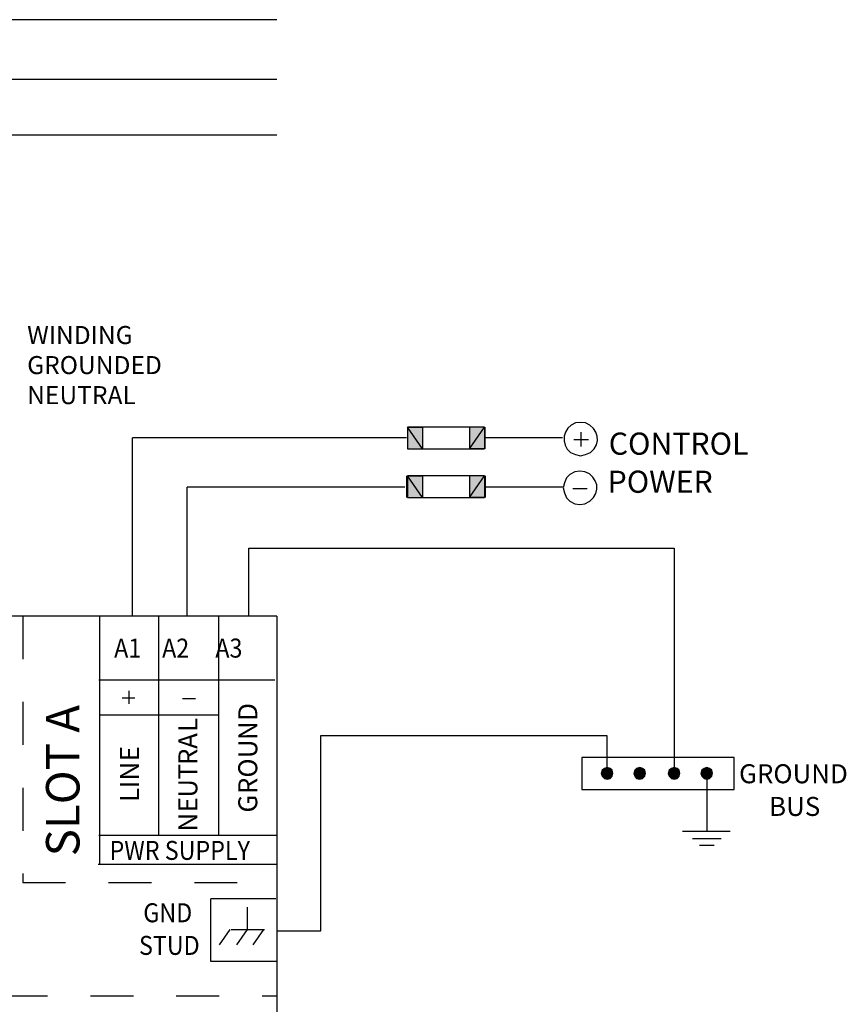
# Model space of a CAD drawing. Units: inches. Extents: x 0.6 to 8.9, y -1.3 to 9.7.
# Drawn here: x 6.8 to 8.7, y 7.1 to 9.4 of the extents above; entities that cross this region are included whole.
import ezdxf

# ---------------------------------------------------------------- set-up
doc = ezdxf.new("R2010")
doc.units = ezdxf.units.IN
doc.header["$LTSCALE"] = 0.003
doc.header["$MEASUREMENT"] = 0
doc.linetypes.add('ACAD_ISO03W100', pattern=[30, 12, -18])
doc.layers.add('Hidden', color=2, linetype='ACAD_ISO03W100')
doc.layers.add('Layer 1', color=2, linetype='Continuous')
doc.styles.get("Standard").update_dxf_attribs({"font": 'romans.shx'})
doc.styles.add('style2', font='arial.ttf', dxfattribs={"width": 0.9})
doc.styles.add('TEXTSTYLE_1', font='arial.ttf', dxfattribs={"width": 0.9})

msp = doc.modelspace()

# ---------------------------------------------------------------- hatches: boundary and pattern name
at = {"layer": 'Layer 1'}
for points in [[(7.7271, 8.4033), (7.7623, 8.4033), (7.7271, 8.454)], [(7.7623, 8.4033), (7.7271, 8.454), (7.7623, 8.454)], [(7.9068, 8.4033), (7.8716, 8.4033), (7.9068, 8.454)], [(7.8716, 8.4033), (7.9068, 8.454), (7.8716, 8.454)], [(7.7271, 8.2901), (7.7623, 8.2901), (7.7271, 8.3409)], [(7.7623, 8.2901), (7.7271, 8.3409), (7.7623, 8.3409)], [(7.9068, 8.2901), (7.8716, 8.2901), (7.9068, 8.3409)], [(7.8716, 8.2901), (7.9068, 8.3409), (7.8716, 8.3409)], [(8.1928, 7.6613), (8.1865, 7.6589), (8.1928, 7.6472)], [(8.1998, 7.6589), (8.1928, 7.6613), (8.1928, 7.6472)], [(8.2685, 7.6613), (8.2607, 7.6589), (8.2685, 7.6472)], [(8.2748, 7.6589), (8.2685, 7.6613), (8.2685, 7.6472)], [(8.349, 7.6613), (8.3427, 7.6589), (8.349, 7.6472)], [(8.356, 7.6589), (8.349, 7.6613), (8.349, 7.6472)], [(8.4247, 7.6613), (8.4185, 7.6589), (8.4247, 7.6472)], [(8.431, 7.6589), (8.4247, 7.6613), (8.4247, 7.6472)], [(8.1811, 7.655), (8.1787, 7.6472), (8.1928, 7.6472)], [(8.1787, 7.6472), (8.1811, 7.641), (8.1928, 7.6472)], [(8.1865, 7.6589), (8.181, 7.655), (8.1928, 7.6472)], [(8.1811, 7.641), (8.1865, 7.6355), (8.1928, 7.6472)], [(8.1865, 7.6355), (8.1928, 7.634), (8.1928, 7.6472)], [(8.2045, 7.655), (8.1998, 7.6589), (8.1928, 7.6472)], [(8.206, 7.6472), (8.2045, 7.655), (8.1928, 7.6472)], [(8.1928, 7.634), (8.1998, 7.6355), (8.1928, 7.6472)], [(8.1998, 7.6355), (8.2045, 7.641), (8.1928, 7.6472)], [(8.2045, 7.641), (8.206, 7.6472), (8.1928, 7.6472)], [(8.2568, 7.655), (8.2545, 7.6472), (8.2685, 7.6472)], [(8.2545, 7.6472), (8.2568, 7.641), (8.2685, 7.6472)], [(8.2607, 7.6589), (8.2568, 7.655), (8.2685, 7.6472)], [(8.2568, 7.641), (8.2607, 7.6355), (8.2685, 7.6472)], [(8.2607, 7.6355), (8.2685, 7.634), (8.2685, 7.6472)], [(8.2802, 7.655), (8.2748, 7.6589), (8.2685, 7.6472)], [(8.2818, 7.6472), (8.2802, 7.655), (8.2685, 7.6472)], [(8.2685, 7.634), (8.2748, 7.6355), (8.2685, 7.6472)], [(8.2748, 7.6355), (8.2802, 7.641), (8.2685, 7.6472)], [(8.2802, 7.641), (8.2818, 7.6472), (8.2685, 7.6472)], [(8.3373, 7.655), (8.3349, 7.6472), (8.349, 7.6472)], [(8.3349, 7.6472), (8.3373, 7.641), (8.349, 7.6472)], [(8.3427, 7.6589), (8.3373, 7.655), (8.349, 7.6472)], [(8.3373, 7.641), (8.3427, 7.6355), (8.349, 7.6472)], [(8.3427, 7.6355), (8.349, 7.634), (8.349, 7.6472)], [(8.3607, 7.655), (8.356, 7.6589), (8.349, 7.6472)], [(8.3623, 7.6472), (8.3607, 7.655), (8.349, 7.6472)], [(8.349, 7.634), (8.356, 7.6355), (8.349, 7.6472)], [(8.356, 7.6355), (8.3607, 7.641), (8.349, 7.6472)], [(8.3607, 7.641), (8.3622, 7.6472), (8.349, 7.6472)], [(8.413, 7.655), (8.4107, 7.6472), (8.4247, 7.6472)], [(8.4107, 7.6472), (8.413, 7.641), (8.4247, 7.6472)], [(8.4185, 7.6589), (8.413, 7.655), (8.4247, 7.6472)], [(8.413, 7.641), (8.4185, 7.6355), (8.4247, 7.6472)], [(8.4185, 7.6355), (8.4247, 7.634), (8.4247, 7.6472)], [(8.4365, 7.655), (8.431, 7.6589), (8.4247, 7.6472)], [(8.438, 7.6472), (8.4365, 7.655), (8.4247, 7.6472)], [(8.4247, 7.634), (8.431, 7.6355), (8.4247, 7.6472)], [(8.431, 7.6355), (8.4365, 7.641), (8.4247, 7.6472)], [(8.4365, 7.641), (8.438, 7.6472), (8.4247, 7.6472)]]:
    msp.add_hatch(color=256, dxfattribs=at).paths.add_polyline_path(points)

# ---------------------------------------------------------------- linework, layer by layer
at = {"layer": 'Hidden'}
for p, q in [((6.8309, 8.0139), (6.8309, 7.3932)), ((6.8309, 7.3932), (7.4233, 7.3932)), ((1.7889, 7.1292), (7.4233, 7.1292))]:
    msp.add_line(p, q, dxfattribs=at)
at = {"layer": 'Layer 1'}
for p, q in [((7.7271, 8.454), (7.7271, 8.4033)), ((7.7623, 8.4033), (7.7271, 8.454)), ((7.7271, 8.454), (7.7623, 8.454)), ((7.7623, 8.4033), (7.7271, 8.454)), ((7.7271, 8.454), (7.7271, 8.4033)), ((7.9068, 8.454), (7.7271, 8.454)), ((7.7623, 8.454), (7.7623, 8.4033)), ((7.8716, 8.4033), (7.9068, 8.454)), ((7.9068, 8.454), (7.8716, 8.454)), ((7.8716, 8.454), (7.8716, 8.4033)), ((7.8716, 8.4033), (7.9068, 8.454)), ((7.9068, 8.454), (7.9068, 8.4033)), ((7.9084, 8.4033), (7.9084, 8.454)), ((8.1312, 8.4424), (8.1312, 8.4088)), ((7.7248, 8.4292), (7.0866, 8.429)), ((7.0866, 8.0139), (7.0866, 8.429)), ((8.0888, 8.429), (7.9084, 8.429)), ((8.1148, 8.4252), (8.1492, 8.4252)), ((7.7271, 8.4033), (7.7623, 8.4033)), ((7.7271, 8.4033), (7.9068, 8.4033)), ((7.9068, 8.4033), (7.8716, 8.4033)), ((7.7248, 8.3409), (7.7248, 8.2901)), ((7.7623, 8.2901), (7.7271, 8.3409)), ((7.7271, 8.3409), (7.7623, 8.3409)), ((7.7623, 8.2901), (7.7271, 8.3409)), ((7.7271, 8.3409), (7.7271, 8.2901)), ((7.9068, 8.3409), (7.7271, 8.3409)), ((7.7623, 8.3409), (7.7623, 8.2901)), ((7.8716, 8.2901), (7.9068, 8.3409)), ((7.9068, 8.3409), (7.8716, 8.3409)), ((7.8716, 8.3409), (7.8716, 8.2901)), ((7.8716, 8.2901), (7.9068, 8.3409)), ((7.9068, 8.3409), (7.9068, 8.2901)), ((7.9093, 8.2901), (7.9093, 8.3409)), ((7.7212, 8.3139), (7.214, 8.3139)), ((7.214, 8.0139), (7.214, 8.3139)), ((8.0897, 8.3143), (7.9093, 8.3143)), ((8.1464, 8.3104), (8.1128, 8.3104)), ((7.7271, 8.2901), (7.7623, 8.2901)), ((7.7271, 8.2901), (7.9068, 8.2901)), ((7.9068, 8.2901), (7.8716, 8.2901)), ((7.3577, 8.0139), (7.3577, 8.1723)), ((7.3577, 8.1723), (8.3485, 8.1723)), ((8.3485, 8.1719), (8.3485, 7.6613)), ((7.4233, 8.0139), (1.7889, 8.0139)), ((7.0098, 8.0123), (7.0098, 7.4348)), ((7.1471, 8.0139), (7.1471, 7.5028)), ((7.287, 8.0139), (7.287, 7.5028)), ((7.4233, 8.0139), (7.4233, 0.7763)), ((7.4185, 7.8648), (7.0085, 7.8648)), ((7.0626, 7.8238), (7.0923, 7.8238)), ((7.0782, 7.8394), (7.0782, 7.8098)), ((7.2035, 7.8223), (7.2332, 7.8223)), ((7.0093, 7.7837), (7.2858, 7.7837)), ((7.5253, 7.2804), (7.5253, 7.7356)), ((7.5253, 7.7356), (8.1922, 7.7356)), ((8.1922, 7.7356), (8.1922, 7.6543)), ((8.1334, 7.6847), (8.1334, 7.6098)), ((8.4888, 7.6847), (8.1334, 7.6847)), ((8.4888, 7.6098), (8.4888, 7.6847)), ((8.1928, 7.6613), (8.1865, 7.6589)), ((8.1928, 7.6472), (8.1928, 7.6613)), ((8.1998, 7.6589), (8.1928, 7.6613)), ((8.1928, 7.6613), (8.1928, 7.6472)), ((8.2685, 7.6613), (8.2607, 7.6589)), ((8.2685, 7.6472), (8.2685, 7.6613)), ((8.2748, 7.6589), (8.2685, 7.6613)), ((8.2685, 7.6613), (8.2685, 7.6472)), ((8.349, 7.6613), (8.3427, 7.6589)), ((8.349, 7.6472), (8.349, 7.6613)), ((8.356, 7.6589), (8.349, 7.6613)), ((8.349, 7.6613), (8.349, 7.6472)), ((8.4247, 7.6613), (8.4185, 7.6589)), ((8.4247, 7.6472), (8.4247, 7.6613)), ((8.431, 7.6589), (8.4247, 7.6613)), ((8.4247, 7.6613), (8.4247, 7.6472)), ((8.1811, 7.655), (8.1787, 7.6472)), ((8.1787, 7.6472), (8.1811, 7.641)), ((8.1928, 7.6472), (8.1787, 7.6472)), ((8.1787, 7.6472), (8.1928, 7.6472)), ((8.1865, 7.6589), (8.181, 7.655)), ((8.181, 7.655), (8.1928, 7.6472)), ((8.1928, 7.6472), (8.1811, 7.655)), ((8.1928, 7.6472), (8.1811, 7.641)), ((8.1811, 7.641), (8.1928, 7.6472)), ((8.1811, 7.641), (8.1865, 7.6355)), ((8.1928, 7.6472), (8.1865, 7.6589)), ((8.1865, 7.6589), (8.1928, 7.6472)), ((8.1928, 7.6472), (8.1865, 7.6355)), ((8.1865, 7.6355), (8.1928, 7.6472)), ((8.1928, 7.6472), (8.1998, 7.6589)), ((8.1998, 7.6589), (8.1928, 7.6472)), ((8.1928, 7.6472), (8.2045, 7.655)), ((8.2045, 7.655), (8.1928, 7.6472)), ((8.206, 7.6472), (8.1928, 7.6472)), ((8.1928, 7.6472), (8.2045, 7.641)), ((8.2045, 7.641), (8.1928, 7.6472)), ((8.1928, 7.6472), (8.1998, 7.6355)), ((8.1998, 7.6355), (8.1928, 7.6472)), ((8.1928, 7.6472), (8.1928, 7.634)), ((8.1928, 7.634), (8.1928, 7.6472)), ((8.1928, 7.6472), (8.206, 7.6472)), ((8.2045, 7.655), (8.1998, 7.6589)), ((8.1998, 7.6355), (8.2045, 7.641)), ((8.206, 7.6472), (8.2045, 7.655)), ((8.2045, 7.641), (8.206, 7.6472)), ((8.2568, 7.655), (8.2545, 7.6472)), ((8.2545, 7.6472), (8.2568, 7.641)), ((8.2685, 7.6472), (8.2545, 7.6472)), ((8.2545, 7.6472), (8.2685, 7.6472)), ((8.2607, 7.6589), (8.2568, 7.655)), ((8.2685, 7.6472), (8.2568, 7.655)), ((8.2568, 7.655), (8.2685, 7.6472)), ((8.2685, 7.6472), (8.2568, 7.641)), ((8.2568, 7.641), (8.2685, 7.6472)), ((8.2568, 7.641), (8.2607, 7.6355)), ((8.2685, 7.6472), (8.2607, 7.6589)), ((8.2607, 7.6589), (8.2685, 7.6472)), ((8.2685, 7.6472), (8.2607, 7.6355)), ((8.2607, 7.6355), (8.2685, 7.6472)), ((8.2685, 7.6472), (8.2748, 7.6589)), ((8.2748, 7.6589), (8.2685, 7.6472)), ((8.2685, 7.6472), (8.2802, 7.655)), ((8.2802, 7.655), (8.2685, 7.6472)), ((8.2818, 7.6472), (8.2685, 7.6472)), ((8.2685, 7.6472), (8.2802, 7.641)), ((8.2802, 7.641), (8.2685, 7.6472)), ((8.2685, 7.6472), (8.2748, 7.6355)), ((8.2748, 7.6355), (8.2685, 7.6472)), ((8.2685, 7.6472), (8.2685, 7.634)), ((8.2685, 7.634), (8.2685, 7.6472)), ((8.2685, 7.6472), (8.2818, 7.6472)), ((8.2802, 7.655), (8.2748, 7.6589)), ((8.2748, 7.6355), (8.2802, 7.641)), ((8.2818, 7.6472), (8.2802, 7.655)), ((8.2802, 7.641), (8.2818, 7.6472)), ((8.3373, 7.655), (8.3349, 7.6472)), ((8.3349, 7.6472), (8.3373, 7.641)), ((8.349, 7.6472), (8.3349, 7.6472)), ((8.3349, 7.6472), (8.349, 7.6472)), ((8.3427, 7.6589), (8.3373, 7.655)), ((8.349, 7.6472), (8.3373, 7.655)), ((8.3373, 7.655), (8.349, 7.6472)), ((8.349, 7.6472), (8.3373, 7.641)), ((8.3373, 7.641), (8.349, 7.6472)), ((8.3373, 7.641), (8.3427, 7.6355)), ((8.349, 7.6472), (8.3427, 7.6589)), ((8.3427, 7.6589), (8.349, 7.6472)), ((8.349, 7.6472), (8.3427, 7.6355)), ((8.3427, 7.6355), (8.349, 7.6472)), ((8.349, 7.6472), (8.356, 7.6589)), ((8.356, 7.6589), (8.349, 7.6472)), ((8.349, 7.6472), (8.3607, 7.655)), ((8.3607, 7.655), (8.349, 7.6472)), ((8.3622, 7.6472), (8.349, 7.6472)), ((8.349, 7.6472), (8.3607, 7.641)), ((8.3607, 7.641), (8.349, 7.6472)), ((8.349, 7.6472), (8.356, 7.6355)), ((8.356, 7.6355), (8.349, 7.6472)), ((8.349, 7.6472), (8.349, 7.634)), ((8.349, 7.634), (8.349, 7.6472)), ((8.349, 7.6472), (8.3623, 7.6472)), ((8.3607, 7.655), (8.356, 7.6589)), ((8.356, 7.6355), (8.3607, 7.641)), ((8.3623, 7.6472), (8.3607, 7.655)), ((8.3607, 7.641), (8.3622, 7.6472)), ((8.413, 7.655), (8.4107, 7.6472)), ((8.4107, 7.6472), (8.413, 7.641)), ((8.4247, 7.6472), (8.4107, 7.6472)), ((8.4107, 7.6472), (8.4247, 7.6472)), ((8.4185, 7.6589), (8.413, 7.655)), ((8.4247, 7.6472), (8.413, 7.655)), ((8.413, 7.655), (8.4247, 7.6472)), ((8.4247, 7.6472), (8.413, 7.641)), ((8.413, 7.641), (8.4247, 7.6472)), ((8.413, 7.641), (8.4185, 7.6355)), ((8.4247, 7.6472), (8.4185, 7.6589)), ((8.4185, 7.6589), (8.4247, 7.6472)), ((8.4247, 7.6472), (8.4185, 7.6355)), ((8.4185, 7.6355), (8.4247, 7.6472)), ((8.4247, 7.6472), (8.431, 7.6589)), ((8.431, 7.6589), (8.4247, 7.6472)), ((8.4247, 7.6472), (8.4365, 7.655)), ((8.4365, 7.655), (8.4247, 7.6472)), ((8.438, 7.6472), (8.4247, 7.6472)), ((8.4247, 7.6472), (8.4365, 7.641)), ((8.4365, 7.641), (8.4247, 7.6472)), ((8.4247, 7.6472), (8.431, 7.6355)), ((8.431, 7.6355), (8.4247, 7.6472)), ((8.4247, 7.6472), (8.4247, 7.634)), ((8.4247, 7.634), (8.4247, 7.6472)), ((8.4247, 7.6472), (8.438, 7.6472)), ((8.4247, 7.6394), (8.4247, 7.5122)), ((8.4365, 7.655), (8.431, 7.6589)), ((8.431, 7.6355), (8.4365, 7.641)), ((8.438, 7.6472), (8.4365, 7.655)), ((8.4365, 7.641), (8.438, 7.6472)), ((8.1865, 7.6355), (8.1928, 7.634)), ((8.1928, 7.634), (8.1998, 7.6355)), ((8.2607, 7.6355), (8.2685, 7.634)), ((8.2685, 7.634), (8.2748, 7.6355)), ((8.3427, 7.6355), (8.349, 7.634)), ((8.349, 7.634), (8.356, 7.6355)), ((8.4185, 7.6355), (8.4247, 7.634)), ((8.4247, 7.634), (8.431, 7.6355)), ((8.1334, 7.6098), (8.4888, 7.6098)), ((7.4233, 7.5027), (7.0085, 7.5027)), ((8.4794, 7.5123), (8.3685, 7.5123)), ((8.4794, 7.5122), (8.3701, 7.5122)), ((8.4583, 7.4951), (8.3912, 7.4951)), ((8.4419, 7.4795), (8.4076, 7.4795)), ((7.007, 7.4364), (7.4233, 7.4364)), ((7.4209, 7.3553), (7.2694, 7.3553)), ((7.2694, 7.2094), (7.2694, 7.3553)), ((7.3546, 7.2835), (7.3546, 7.3358)), ((7.3139, 7.2835), (7.2889, 7.2484)), ((7.3163, 7.2835), (7.3944, 7.2835)), ((7.3296, 7.2484), (7.3546, 7.2835)), ((7.392, 7.2835), (7.367, 7.2484)), ((7.4233, 7.2804), (7.5253, 7.2804)), ((7.4217, 7.2094), (7.2694, 7.2094))]:
    msp.add_line(p, q, dxfattribs=at)
at = {"layer": 'Layer 1', "lineweight": 25}
for points in [[(7.4233, 9.4031), (6.6607, 9.4031), (5.7424, 9.4032), (5.4479, 9.4032)], [(7.4233, 9.4031), (6.3877, 9.4031), (5.8736, 9.4031), (5.4479, 9.4031)], [(7.4233, 9.1345), (6.6607, 9.1345), (5.7424, 9.1346), (5.4479, 9.1346)]]:
    msp.add_open_spline(points, degree=3, dxfattribs=at)
at = {"layer": 'Layer 1', "lineweight": 30}
msp.add_open_spline([(7.4233, 9.2642), (6.6683, 9.2642), (5.7593, 9.2642), (5.4479, 9.2642)], degree=3, dxfattribs=at)
at = {"layer": 'Layer 1'}
for points in [[(8.1187, 8.4642), (8.0893, 8.4528), (8.0827, 8.4146), (8.107, 8.3948)], [(8.1305, 8.465), (8.1305, 8.465), (8.1187, 8.4642), (8.1187, 8.4642)], [(8.1422, 8.4642), (8.1422, 8.4642), (8.1305, 8.465), (8.1305, 8.465)], [(8.1539, 8.3948), (8.181, 8.4155), (8.1722, 8.452), (8.1422, 8.4642)], [(8.107, 8.3948), (8.107, 8.3948), (8.1187, 8.3901), (8.1187, 8.3901)], [(8.1422, 8.3901), (8.1422, 8.3901), (8.1539, 8.3948), (8.1539, 8.3948)], [(8.1187, 8.3901), (8.1187, 8.3901), (8.1305, 8.387), (8.1305, 8.387)], [(8.1305, 8.387), (8.1305, 8.387), (8.1422, 8.3901), (8.1422, 8.3901)], [(8.1175, 8.3502), (8.1175, 8.3502), (8.1058, 8.344), (8.1058, 8.344)], [(8.1292, 8.3518), (8.1292, 8.3518), (8.1175, 8.3502), (8.1175, 8.3502)], [(8.1409, 8.3502), (8.1409, 8.3502), (8.1292, 8.3518), (8.1292, 8.3518)], [(8.1526, 8.2816), (8.1793, 8.3013), (8.1714, 8.3397), (8.1409, 8.3502)], [(8.098, 8.3362), (8.098, 8.3362), (8.0933, 8.3245), (8.0933, 8.3245)], [(8.1058, 8.344), (8.1058, 8.344), (8.098, 8.3362), (8.098, 8.3362)], [(8.0933, 8.3245), (8.0933, 8.3245), (8.0901, 8.3128), (8.0901, 8.3128)], [(8.0901, 8.3128), (8.0901, 8.3128), (8.0933, 8.3011), (8.0933, 8.3011)], [(8.0933, 8.3011), (8.0933, 8.3011), (8.098, 8.2894), (8.098, 8.2894)], [(8.098, 8.2894), (8.098, 8.2894), (8.1058, 8.2816), (8.1058, 8.2816)], [(8.1058, 8.2816), (8.1058, 8.2816), (8.1175, 8.2753), (8.1175, 8.2753)], [(8.1409, 8.2753), (8.1409, 8.2753), (8.1526, 8.2816), (8.1526, 8.2816)], [(8.1175, 8.2753), (8.1175, 8.2753), (8.1292, 8.2738), (8.1292, 8.2738)], [(8.1292, 8.2738), (8.1292, 8.2738), (8.1409, 8.2753), (8.1409, 8.2753)]]:
    msp.add_open_spline(points, degree=3, dxfattribs=at)

# ---------------------------------------------------------------- texts
for s, height, style, width, p in [('CONTROL', 0.05159, 'style2', 1.00095, (8.1963, 8.3898)), ('POWER', 0.05159, 'style2', 1.00095, (8.1937, 8.3011)), ('A1    A2     A3', 0.044217, 'TEXTSTYLE_1', 0.9, (7.044, 7.9172)), ('GROUND', 0.04422, 'style2', 1.00094, (8.4999, 7.6245)), ('BUS', 0.04422, 'style2', 1.00094, (8.5699, 7.5484)), ('PWR SUPPLY', 0.04422, 'TEXTSTYLE_1', 0.9, (7.0333, 7.446)), ('GND', 0.04422, 'TEXTSTYLE_1', 0.9, (7.1119, 7.3007)), ('STUD', 0.04422, 'TEXTSTYLE_1', 0.9, (7.1019, 7.2247))]:
    msp.add_text(s, height=height, dxfattribs=dict(at, style=style, width=width)).set_placement(p)
at = {"layer": 'Layer 1', "style": 'style2'}
msp.add_text('SLOT A', height=0.07808, rotation=90, dxfattribs=at).set_placement((6.9633, 7.4542))
at = {"layer": 'Layer 1', "insert": (6.8414, 8.6896), "char_height": 0.042, "attachment_point": 1, "style": 'style2'}
msp.add_mtext_dynamic_manual_height_columns('{\\Fromans|c0;WINDING\\PGROUNDED\\PNEUTRAL}', width=0.407021, gutter_width=1, heights=[0], dxfattribs=at)
at = {"layer": 'Layer 1', "char_height": 0.044259, "attachment_point": 7, "rotation": 89.9976}
for s, insert in [('\\fGE Inspira|b1|i0|c0|p34;\\W0.999061;D', (7.3775, 7.7699)), ('\\fGE Inspira|b1|i0|c0|p34;\\W0.999061;L', (7.2379, 7.7439)), ('\\fGE Inspira|b1|i0|c0|p34;\\W0.999061;N', (7.3775, 7.7252)), ('\\fGE Inspira|b1|i0|c0|p34;\\W0.999061;A', (7.2379, 7.7047)), ('\\fGE Inspira|b1|i0|c0|p34;\\W0.999061;E', (7.1022, 7.6755)), ('\\fGE Inspira|b1|i0|c0|p34;\\W0.999061;U', (7.3775, 7.6829)), ('\\fGE Inspira|b1|i0|c0|p34;\\W0.999061;R', (7.2379, 7.667)), ('\\fGE Inspira|b1|i0|c0|p34;\\W0.999061;N', (7.1022, 7.6309)), ('\\fGE Inspira|b1|i0|c0|p34;\\W0.999061;T', (7.2379, 7.6332)), ('\\fGE Inspira|b1|i0|c0|p34;\\W0.999061;O', (7.3775, 7.6376)), ('\\fGE Inspira|b1|i0|c0|p34;\\W0.999061;I', (7.1022, 7.6129)), ('\\fGE Inspira|b1|i0|c0|p34;\\W0.999061;U', (7.2379, 7.5909)), ('\\fGE Inspira|b1|i0|c0|p34;\\W0.999061;R', (7.3775, 7.5992)), ('\\fGE Inspira|b1|i0|c0|p34;\\W0.999061;L', (7.1022, 7.5811)), ('\\fGE Inspira|b1|i0|c0|p34;\\W0.999061;G', (7.3775, 7.5562)), ('\\fGE Inspira|b1|i0|c0|p34;\\W0.999061;E', (7.2379, 7.5567)), ('\\fGE Inspira|b1|i0|c0|p34;\\W0.999061;N', (7.2379, 7.512))]:
    msp.add_mtext(s, dxfattribs=dict(at, insert=insert))

doc.saveas('drawing.dxf')
